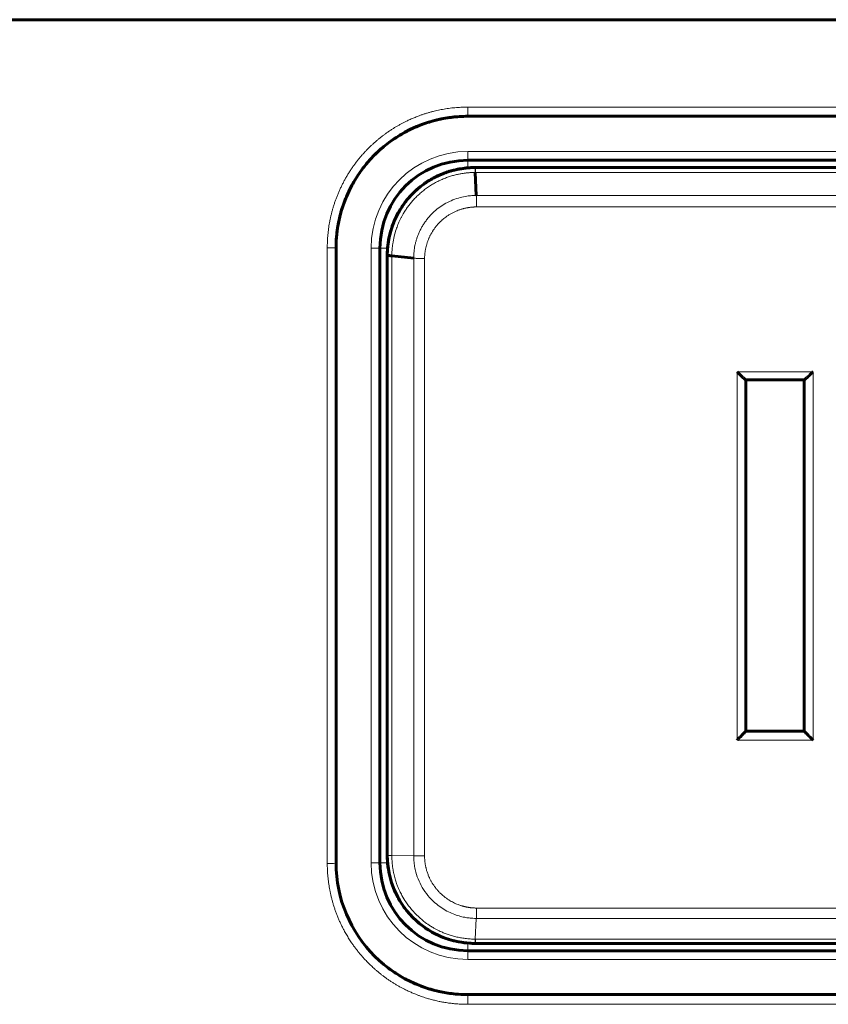
# Model space of a CAD drawing. Units: millimetres. Extents: x -857 to 1615, y 963 to 2148.
# Drawn here: x -127 to -99, y 1584 to 1617 of the extents above; entities that cross this region are included whole.
import ezdxf

# ---------------------------------------------------------------- set-up
doc = ezdxf.new("R2010")
doc.units = ezdxf.units.MM
doc.linetypes.add('K5LT_BASIC', pattern=[0])
doc.linetypes.add('K5LT_THIN', pattern=[0])

msp = doc.modelspace()

# ---------------------------------------------------------------- linework, layer by layer
at = {"linetype": 'K5LT_BASIC', "lineweight": 60}
for p, q in [((-176.979, 1617.417), (-75.088, 1617.417)), ((-111.479, 1614.117), (-90.479, 1614.117)), ((-90.479, 1612.617), (-111.479, 1612.617)), ((-90.729, 1612.367), (-111.229, 1612.367)), ((-111.229, 1612.367), (-90.729, 1612.367)), ((-111.222, 1612.198), (-111.186, 1611.414)), ((-115.979, 1588.617), (-115.979, 1609.617)), ((-114.479, 1609.617), (-114.479, 1588.617)), ((-114.229, 1609.388), (-114.229, 1609.367)), ((-114.229, 1609.367), (-114.229, 1590.625)), ((-114.229, 1588.868), (-114.229, 1609.367)), ((-114.072, 1609.35), (-113.326, 1609.272)), ((-101.98, 1605.117), (-99.978, 1605.117)), ((-101.979, 1593.117), (-101.979, 1605.117)), ((-100.005, 1605.117), (-101.955, 1605.117)), ((-99.979, 1605.117), (-99.979, 1593.117)), ((-101.979, 1602.918), (-101.979, 1595.832)), ((-99.979, 1596.096), (-99.979, 1602.404)), ((-99.979, 1593.117), (-101.979, 1593.117)), ((-101.979, 1593.117), (-99.98, 1593.117)), ((-101.979, 1593.117), (-101.979, 1593.117)), ((-99.979, 1593.117), (-99.979, 1593.119)), ((-114.229, 1588.867), (-114.229, 1588.868)), ((-90.729, 1585.867), (-111.229, 1585.867)), ((-111.228, 1585.867), (-90.73, 1585.867)), ((-111.479, 1585.617), (-90.479, 1585.617)), ((-90.479, 1584.117), (-111.479, 1584.117))]:
    msp.add_line(p, q, dxfattribs=at)
at = {"linetype": 'K5LT_THIN', "lineweight": 18}
for p, q in [((-111.479, 1614.432), (-90.479, 1614.432)), ((-111.479, 1614.432), (-111.479, 1614.117)), ((-111.479, 1612.617), (-111.479, 1612.917)), ((-90.479, 1612.917), (-111.479, 1612.917)), ((-111.479, 1612.356), (-111.479, 1612.617)), ((-111.222, 1612.198), (-111.21, 1612.198)), ((-111.21, 1612.198), (-90.748, 1612.198)), ((-116.279, 1588.593), (-116.279, 1609.625)), ((-114.779, 1609.617), (-114.779, 1588.617)), ((-114.479, 1609.617), (-114.779, 1609.617)), ((-114.219, 1609.617), (-114.479, 1609.617)), ((-114.072, 1609.326), (-114.072, 1609.35)), ((-114.072, 1588.865), (-114.072, 1609.326)), ((-113.326, 1609.272), (-113.326, 1588.859)), ((-112.954, 1609.256), (-112.953, 1588.857)), ((-102.277, 1592.808), (-102.277, 1605.389)), ((-102.277, 1605.389), (-99.681, 1605.389)), ((-99.681, 1605.389), (-99.681, 1592.808)), ((-99.681, 1592.808), (-102.277, 1592.808)), ((-114.072, 1588.865), (-113.326, 1588.859)), ((-114.072, 1588.864), (-114.072, 1588.865)), ((-114.479, 1588.617), (-114.779, 1588.617)), ((-114.219, 1588.617), (-114.479, 1588.617)), ((-111.178, 1587.074), (-90.781, 1587.074)), ((-111.222, 1586.013), (-111.186, 1586.721)), ((-111.186, 1586.721), (-90.773, 1586.721)), ((-111.479, 1585.877), (-111.479, 1585.617)), ((-111.211, 1586.013), (-111.222, 1586.013)), ((-90.747, 1586.013), (-111.211, 1586.013)), ((-111.479, 1585.617), (-111.479, 1585.317)), ((-111.479, 1585.317), (-90.479, 1585.317)), ((-111.479, 1583.786), (-111.479, 1584.117)), ((-90.479, 1583.786), (-111.479, 1583.786))]:
    msp.add_line(p, q, dxfattribs=at)
at = {"linetype": 'K5LT_BASIC', "lineweight": 60}
for centre, radius, start, end in [((-111.479, 1609.617), 4.5, 90, 180), ((-111.479, 1609.617), 3, 90, 180), ((-111.229, 1609.367), 3, 90.1992, 179.588), ((-111.229, 1609.367), 3, 90, 90.1992), ((-111.229, 1609.367), 3, 179.588, 180), ((-111.229, 1588.867), 3, 180, 269.8178), ((-111.479, 1588.617), 4.5, 180, 270), ((-111.479, 1588.617), 3, 180, 270), ((-111.229, 1588.867), 3, 269.8178, 270)]:
    msp.add_arc(centre, radius, start, end, dxfattribs=at)
at = {"linetype": 'K5LT_THIN', "lineweight": 18}
for centre, start, end in [((-111.479, 1609.617), 90, 180), ((-111.479, 1588.617), 180, 270)]:
    msp.add_arc(centre, 3.3, start, end, dxfattribs=at)
for centre, major_axis, ratio, start_param, end_param in [((-116.279, 1609.617), (-0.3, 0), 0.025718, 3.141593, 4.712389), ((-116.279, 1588.617), (0.3, 0), 0.07944, 4.712389, 6.283185)]:
    msp.add_ellipse(centre, major_axis=major_axis, ratio=ratio, start_param=start_param, end_param=end_param, dxfattribs=at)
for points, knots in [([(-116.279, 1609.625), (-116.279, 1609.657), (-116.278, 1609.723), (-116.275, 1609.822), (-116.27, 1609.921), (-116.263, 1610.021), (-116.253, 1610.122), (-116.242, 1610.224), (-116.228, 1610.327), (-116.212, 1610.431), (-116.193, 1610.536), (-116.171, 1610.642), (-116.147, 1610.749), (-116.119, 1610.858), (-116.089, 1610.968), (-116.055, 1611.079), (-116.018, 1611.192), (-115.977, 1611.304), (-115.934, 1611.417), (-115.887, 1611.53), (-115.836, 1611.643), (-115.783, 1611.755), (-115.726, 1611.866), (-115.667, 1611.976), (-115.604, 1612.084), (-115.539, 1612.191), (-115.471, 1612.296), (-115.401, 1612.398), (-115.329, 1612.497), (-115.256, 1612.592), (-115.182, 1612.685), (-115.107, 1612.774), (-115.031, 1612.859), (-114.955, 1612.941), (-114.878, 1613.02), (-114.8, 1613.096), (-114.723, 1613.169), (-114.645, 1613.238), (-114.567, 1613.305), (-114.489, 1613.37), (-114.41, 1613.432), (-114.331, 1613.492), (-114.251, 1613.55), (-114.169, 1613.607), (-114.085, 1613.662), (-114, 1613.716), (-113.913, 1613.769), (-113.824, 1613.82), (-113.732, 1613.87), (-113.639, 1613.918), (-113.532, 1613.971), (-113.412, 1614.026), (-113.279, 1614.082), (-113.155, 1614.13), (-113.041, 1614.171), (-112.938, 1614.205), (-112.835, 1614.236), (-112.733, 1614.265), (-112.631, 1614.292), (-112.532, 1614.315), (-112.435, 1614.336), (-112.338, 1614.355), (-112.238, 1614.372), (-112.133, 1614.387), (-112.025, 1614.401), (-111.918, 1614.412), (-111.815, 1614.42), (-111.718, 1614.426), (-111.629, 1614.429), (-111.551, 1614.431), (-111.502, 1614.432), (-111.479, 1614.432)], [0, 0, 0, 0, 0.013032, 0.026125, 0.039279, 0.05257, 0.065943, 0.079546, 0.093299, 0.107264, 0.121287, 0.135582, 0.150106, 0.16501, 0.180065, 0.195476, 0.211084, 0.226988, 0.242983, 0.259172, 0.275466, 0.291909, 0.308416, 0.324999, 0.341596, 0.35817, 0.374713, 0.391084, 0.407298, 0.423203, 0.438951, 0.45432, 0.469459, 0.484248, 0.498919, 0.513238, 0.527321, 0.541079, 0.554735, 0.568156, 0.581448, 0.594594, 0.607726, 0.620926, 0.634198, 0.647602, 0.661066, 0.674725, 0.68852, 0.702545, 0.716653, 0.735739, 0.754914, 0.774202, 0.788662, 0.803078, 0.817378, 0.831605, 0.845499, 0.859119, 0.87223, 0.885105, 0.898527, 0.912739, 0.927417, 0.94177, 0.955468, 0.968834, 0.980548, 0.990937, 1, 1, 1, 1]), ([(-111.222, 1612.198), (-111.222, 1612.206), (-111.223, 1612.224), (-111.225, 1612.252), (-111.227, 1612.284), (-111.229, 1612.314), (-111.232, 1612.339), (-111.235, 1612.355), (-111.237, 1612.363), (-111.238, 1612.366), (-111.239, 1612.367), (-111.24, 1612.367)], [0, 0, 0, 0, 0.074459, 0.174092, 0.298266, 0.447194, 0.595411, 0.738879, 0.853136, 0.938906, 1, 1, 1, 1]), ([(-111.229, 1612.367), (-111.229, 1612.367), (-111.228, 1612.366), (-111.225, 1612.362), (-111.223, 1612.351), (-111.22, 1612.333), (-111.217, 1612.306), (-111.215, 1612.275), (-111.213, 1612.245), (-111.211, 1612.22), (-111.211, 1612.205), (-111.21, 1612.198)], [0, 0, 0, 0, 0.074474, 0.174127, 0.298327, 0.447285, 0.595553, 0.739046, 0.853289, 0.93899, 1, 1, 1, 1]), ([(-114.072, 1609.35), (-114.072, 1609.379), (-114.071, 1609.453), (-114.063, 1609.591), (-114.041, 1609.784), (-113.997, 1610.011), (-113.935, 1610.229), (-113.872, 1610.398), (-113.821, 1610.518), (-113.776, 1610.612), (-113.732, 1610.698), (-113.688, 1610.776), (-113.646, 1610.846), (-113.607, 1610.907), (-113.567, 1610.967), (-113.525, 1611.026), (-113.482, 1611.084), (-113.437, 1611.141), (-113.391, 1611.197), (-113.343, 1611.252), (-113.293, 1611.306), (-113.241, 1611.359), (-113.187, 1611.411), (-113.132, 1611.463), (-113.074, 1611.514), (-113.014, 1611.564), (-112.952, 1611.613), (-112.887, 1611.66), (-112.821, 1611.707), (-112.753, 1611.752), (-112.683, 1611.795), (-112.612, 1611.836), (-112.539, 1611.875), (-112.465, 1611.912), (-112.391, 1611.947), (-112.317, 1611.979), (-112.244, 1612.008), (-112.171, 1612.035), (-112.1, 1612.059), (-112.03, 1612.081), (-111.962, 1612.1), (-111.895, 1612.117), (-111.831, 1612.132), (-111.77, 1612.145), (-111.712, 1612.156), (-111.658, 1612.165), (-111.607, 1612.172), (-111.559, 1612.178), (-111.514, 1612.183), (-111.471, 1612.187), (-111.43, 1612.191), (-111.391, 1612.193), (-111.354, 1612.195), (-111.319, 1612.197), (-111.275, 1612.198), (-111.243, 1612.198), (-111.222, 1612.198)], [0, 0, 0, 0, 0.019524, 0.049417, 0.093099, 0.149876, 0.204788, 0.24486, 0.270793, 0.292616, 0.314422, 0.336208, 0.352503, 0.36878, 0.385009, 0.401205, 0.417353, 0.433483, 0.44967, 0.465933, 0.482364, 0.498895, 0.515716, 0.532732, 0.550042, 0.567453, 0.585156, 0.603051, 0.621224, 0.639479, 0.657884, 0.676358, 0.694894, 0.713414, 0.731681, 0.749715, 0.767312, 0.784708, 0.801468, 0.817797, 0.833471, 0.848918, 0.863506, 0.877463, 0.890359, 0.902829, 0.914236, 0.925004, 0.93493, 0.94465, 0.953747, 0.962428, 0.970484, 0.978332, 0.985763, 1, 1, 1, 1]), ([(-111.186, 1611.414), (-111.236, 1611.414), (-111.345, 1611.41), (-111.53, 1611.39), (-111.748, 1611.344), (-111.988, 1611.265), (-112.223, 1611.153), (-112.436, 1611.018), (-112.613, 1610.875), (-112.755, 1610.734), (-112.86, 1610.611), (-112.943, 1610.5), (-113.011, 1610.395), (-113.073, 1610.288), (-113.127, 1610.18), (-113.174, 1610.07), (-113.214, 1609.962), (-113.247, 1609.856), (-113.273, 1609.752), (-113.294, 1609.652), (-113.31, 1609.544), (-113.323, 1609.418), (-113.326, 1609.324), (-113.326, 1609.272)], [0, 0, 0, 0, 0.044659, 0.09793, 0.166611, 0.244278, 0.325057, 0.399254, 0.470258, 0.528645, 0.577309, 0.614841, 0.652347, 0.689232, 0.725505, 0.76055, 0.795011, 0.827677, 0.859146, 0.888847, 0.917966, 0.954821, 1, 1, 1, 1]), ([(-90.772, 1611.414), (-91.562, 1611.414), (-93.139, 1611.414), (-95.938, 1611.414), (-98.39, 1611.414), (-101.772, 1611.414), (-104.844, 1611.414), (-108.457, 1611.414), (-110.279, 1611.414), (-111.186, 1611.414)], [0, 0, 0, 0, 0.129001, 0.25392, 0.438561, 0.500803, 0.753979, 0.878788, 1, 1, 1, 1]), ([(-111.186, 1611.414), (-111.186, 1611.406), (-111.185, 1611.387), (-111.184, 1611.353), (-111.183, 1611.307), (-111.181, 1611.253), (-111.18, 1611.193), (-111.18, 1611.136), (-111.18, 1611.088), (-111.18, 1611.051), (-111.18, 1611.031), (-111.18, 1611.022)], [0, 0, 0, 0, 0.074574, 0.174359, 0.298724, 0.44788, 0.596353, 0.739897, 0.854002, 0.939361, 1, 1, 1, 1]), ([(-111.18, 1611.022), (-111.192, 1611.022), (-111.217, 1611.022), (-111.254, 1611.02), (-111.291, 1611.018), (-111.328, 1611.016), (-111.366, 1611.012), (-111.404, 1611.007), (-111.443, 1611.002), (-111.481, 1610.996), (-111.521, 1610.988), (-111.56, 1610.98), (-111.599, 1610.971), (-111.639, 1610.96), (-111.68, 1610.949), (-111.723, 1610.935), (-111.776, 1610.917), (-111.842, 1610.892), (-111.924, 1610.857), (-112.013, 1610.813), (-112.104, 1610.761), (-112.188, 1610.706), (-112.26, 1610.653), (-112.322, 1610.602), (-112.383, 1610.548), (-112.446, 1610.488), (-112.502, 1610.427), (-112.547, 1610.374), (-112.583, 1610.33), (-112.615, 1610.287), (-112.642, 1610.247), (-112.667, 1610.211), (-112.688, 1610.177), (-112.709, 1610.142), (-112.73, 1610.106), (-112.75, 1610.069), (-112.769, 1610.031), (-112.788, 1609.991), (-112.806, 1609.951), (-112.823, 1609.91), (-112.84, 1609.869), (-112.855, 1609.827), (-112.869, 1609.785), (-112.882, 1609.742), (-112.894, 1609.7), (-112.904, 1609.658), (-112.914, 1609.616), (-112.922, 1609.574), (-112.93, 1609.532), (-112.936, 1609.492), (-112.941, 1609.451), (-112.945, 1609.411), (-112.949, 1609.372), (-112.951, 1609.333), (-112.953, 1609.294), (-112.953, 1609.269), (-112.954, 1609.256)], [0, 0, 0, 0, 0.013367, 0.026803, 0.040307, 0.053955, 0.067684, 0.08165, 0.095772, 0.110115, 0.12452, 0.139099, 0.153807, 0.168681, 0.183598, 0.200182, 0.218383, 0.244641, 0.277089, 0.315259, 0.353138, 0.39124, 0.423903, 0.450745, 0.47825, 0.512522, 0.544793, 0.56829, 0.587703, 0.606895, 0.625876, 0.640162, 0.654562, 0.669295, 0.684242, 0.699531, 0.714946, 0.730624, 0.746438, 0.762402, 0.778379, 0.794327, 0.810221, 0.825982, 0.841662, 0.857117, 0.872423, 0.887454, 0.902366, 0.916934, 0.931293, 0.945337, 0.959271, 0.972976, 0.986553, 1, 1, 1, 1]), ([(-90.779, 1611.022), (-94.179, 1611.022), (-100.979, 1611.022), (-107.78, 1611.022), (-111.18, 1611.022)], [0, 0, 0, 0, 0.5, 1, 1, 1, 1]), ([(-114.229, 1609.367), (-114.229, 1609.366), (-114.229, 1609.363), (-114.224, 1609.358), (-114.214, 1609.353), (-114.195, 1609.346), (-114.168, 1609.34), (-114.136, 1609.334), (-114.104, 1609.33), (-114.082, 1609.327), (-114.072, 1609.326)], [0, 0, 0, 0, 0.077268, 0.180646, 0.309494, 0.462923, 0.624357, 0.768649, 0.896913, 1, 1, 1, 1]), ([(-113.326, 1609.272), (-113.318, 1609.271), (-113.3, 1609.269), (-113.266, 1609.267), (-113.222, 1609.263), (-113.167, 1609.26), (-113.107, 1609.258), (-113.049, 1609.256), (-112.998, 1609.256), (-112.967, 1609.256), (-112.954, 1609.256)], [0, 0, 0, 0, 0.077357, 0.180847, 0.309846, 0.464307, 0.626653, 0.771272, 0.898454, 1, 1, 1, 1]), ([(-114.229, 1588.868), (-114.229, 1588.868), (-114.227, 1588.868), (-114.216, 1588.867), (-114.198, 1588.867), (-114.175, 1588.866), (-114.149, 1588.866), (-114.123, 1588.866), (-114.098, 1588.865), (-114.08, 1588.865), (-114.072, 1588.865)], [0, 0, 0, 0, 0.148998, 0.298144, 0.447439, 0.586127, 0.71408, 0.820369, 0.915672, 1, 1, 1, 1]), ([(-114.229, 1588.867), (-114.229, 1588.867), (-114.229, 1588.867), (-114.224, 1588.866), (-114.214, 1588.866), (-114.195, 1588.866), (-114.168, 1588.865), (-114.136, 1588.865), (-114.104, 1588.865), (-114.082, 1588.864), (-114.072, 1588.864)], [0, 0, 0, 0, 0.07725, 0.180604, 0.309422, 0.462825, 0.624258, 0.768574, 0.896875, 1, 1, 1, 1]), ([(-111.222, 1586.013), (-111.251, 1586.013), (-111.308, 1586.014), (-111.395, 1586.018), (-111.48, 1586.025), (-111.564, 1586.034), (-111.647, 1586.045), (-111.729, 1586.059), (-111.809, 1586.074), (-111.888, 1586.092), (-111.964, 1586.112), (-112.039, 1586.133), (-112.112, 1586.156), (-112.182, 1586.18), (-112.249, 1586.205), (-112.314, 1586.231), (-112.383, 1586.261), (-112.46, 1586.296), (-112.545, 1586.339), (-112.643, 1586.393), (-112.774, 1586.472), (-112.956, 1586.598), (-113.178, 1586.783), (-113.4, 1587.017), (-113.586, 1587.263), (-113.714, 1587.477), (-113.793, 1587.633), (-113.838, 1587.732), (-113.865, 1587.798), (-113.887, 1587.855), (-113.92, 1587.945), (-113.953, 1588.047), (-113.984, 1588.16), (-114.003, 1588.24), (-114.021, 1588.325), (-114.034, 1588.399), (-114.045, 1588.471), (-114.052, 1588.525), (-114.058, 1588.577), (-114.062, 1588.628), (-114.066, 1588.675), (-114.068, 1588.717), (-114.07, 1588.754), (-114.072, 1588.803), (-114.072, 1588.84), (-114.072, 1588.864)], [0, 0, 0, 0, 0.019504, 0.038874, 0.058116, 0.077117, 0.096004, 0.114539, 0.132842, 0.150793, 0.168628, 0.186002, 0.203028, 0.219471, 0.235678, 0.251301, 0.266578, 0.286251, 0.30755, 0.330472, 0.361535, 0.410365, 0.478698, 0.555128, 0.626399, 0.685055, 0.722122, 0.744344, 0.757449, 0.770563, 0.784856, 0.821882, 0.842865, 0.863278, 0.876515, 0.90095, 0.913382, 0.925395, 0.936871, 0.948227, 0.959461, 0.967709, 0.975906, 0.983997, 1, 1, 1, 1]), ([(-113.326, 1588.859), (-113.326, 1588.8), (-113.321, 1588.679), (-113.297, 1588.49), (-113.245, 1588.259), (-113.15, 1587.99), (-112.994, 1587.698), (-112.806, 1587.451), (-112.604, 1587.251), (-112.406, 1587.096), (-112.195, 1586.968), (-111.983, 1586.87), (-111.779, 1586.801), (-111.597, 1586.758), (-111.439, 1586.734), (-111.306, 1586.723), (-111.224, 1586.721), (-111.186, 1586.721)], [0, 0, 0, 0, 0.052467, 0.109012, 0.169653, 0.26414, 0.362462, 0.464618, 0.540355, 0.615589, 0.688625, 0.759973, 0.823542, 0.881009, 0.92652, 0.966183, 1, 1, 1, 1]), ([(-112.953, 1588.857), (-112.964, 1588.857), (-112.988, 1588.857), (-113.03, 1588.857), (-113.082, 1588.857), (-113.141, 1588.858), (-113.199, 1588.858), (-113.251, 1588.858), (-113.292, 1588.858), (-113.316, 1588.859), (-113.326, 1588.859)], [0, 0, 0, 0, 0.077354, 0.180844, 0.309834, 0.464438, 0.626932, 0.771631, 0.898672, 1, 1, 1, 1]), ([(-112.953, 1588.857), (-112.953, 1588.845), (-112.953, 1588.821), (-112.952, 1588.785), (-112.95, 1588.748), (-112.947, 1588.711), (-112.944, 1588.674), (-112.94, 1588.637), (-112.935, 1588.598), (-112.929, 1588.56), (-112.922, 1588.522), (-112.914, 1588.482), (-112.904, 1588.438), (-112.891, 1588.389), (-112.875, 1588.334), (-112.857, 1588.279), (-112.837, 1588.223), (-112.815, 1588.168), (-112.793, 1588.117), (-112.771, 1588.071), (-112.75, 1588.029), (-112.728, 1587.988), (-112.705, 1587.948), (-112.68, 1587.908), (-112.655, 1587.869), (-112.629, 1587.831), (-112.6, 1587.791), (-112.567, 1587.747), (-112.53, 1587.702), (-112.495, 1587.663), (-112.463, 1587.629), (-112.435, 1587.599), (-112.405, 1587.57), (-112.372, 1587.539), (-112.327, 1587.499), (-112.265, 1587.449), (-112.191, 1587.394), (-112.115, 1587.343), (-112.041, 1587.3), (-111.965, 1587.26), (-111.888, 1587.224), (-111.814, 1587.193), (-111.756, 1587.172), (-111.711, 1587.157), (-111.676, 1587.147), (-111.642, 1587.137), (-111.61, 1587.129), (-111.579, 1587.121), (-111.548, 1587.114), (-111.518, 1587.108), (-111.486, 1587.102), (-111.452, 1587.096), (-111.417, 1587.091), (-111.385, 1587.087), (-111.357, 1587.084), (-111.331, 1587.081), (-111.299, 1587.079), (-111.264, 1587.077), (-111.23, 1587.075), (-111.201, 1587.074), (-111.185, 1587.074), (-111.178, 1587.074)], [0, 0, 0, 0, 0.013033, 0.026129, 0.039287, 0.052587, 0.065968, 0.079582, 0.093347, 0.107325, 0.121362, 0.135678, 0.150228, 0.170242, 0.190621, 0.211344, 0.232667, 0.254201, 0.275918, 0.292425, 0.309002, 0.325663, 0.342342, 0.359004, 0.375638, 0.392106, 0.408421, 0.429669, 0.450514, 0.470994, 0.485881, 0.500649, 0.515335, 0.530057, 0.550095, 0.580167, 0.614933, 0.649213, 0.678102, 0.706905, 0.740592, 0.769302, 0.793102, 0.806666, 0.81986, 0.832217, 0.844106, 0.855453, 0.866717, 0.87761, 0.888219, 0.901595, 0.91449, 0.92692, 0.935741, 0.944475, 0.955636, 0.969122, 0.982235, 0.992464, 1, 1, 1, 1]), ([(-111.479, 1583.786), (-111.504, 1583.786), (-111.552, 1583.787), (-111.625, 1583.788), (-111.699, 1583.791), (-111.774, 1583.795), (-111.851, 1583.8), (-111.929, 1583.807), (-112.008, 1583.815), (-112.09, 1583.825), (-112.173, 1583.836), (-112.257, 1583.849), (-112.353, 1583.866), (-112.472, 1583.889), (-112.613, 1583.921), (-112.754, 1583.958), (-112.876, 1583.993), (-112.979, 1584.026), (-113.072, 1584.058), (-113.165, 1584.092), (-113.27, 1584.132), (-113.386, 1584.181), (-113.513, 1584.238), (-113.629, 1584.294), (-113.735, 1584.349), (-113.829, 1584.401), (-113.923, 1584.455), (-114.015, 1584.511), (-114.106, 1584.569), (-114.196, 1584.629), (-114.283, 1584.691), (-114.368, 1584.753), (-114.452, 1584.818), (-114.534, 1584.884), (-114.615, 1584.953), (-114.703, 1585.031), (-114.8, 1585.121), (-114.904, 1585.223), (-114.998, 1585.322), (-115.082, 1585.416), (-115.158, 1585.504), (-115.232, 1585.595), (-115.306, 1585.69), (-115.378, 1585.788), (-115.456, 1585.9), (-115.539, 1586.026), (-115.625, 1586.168), (-115.699, 1586.3), (-115.763, 1586.423), (-115.818, 1586.534), (-115.869, 1586.648), (-115.918, 1586.762), (-115.964, 1586.877), (-116.006, 1586.992), (-116.045, 1587.108), (-116.081, 1587.224), (-116.113, 1587.338), (-116.143, 1587.452), (-116.168, 1587.564), (-116.191, 1587.674), (-116.211, 1587.782), (-116.228, 1587.889), (-116.242, 1587.994), (-116.254, 1588.097), (-116.263, 1588.199), (-116.27, 1588.299), (-116.274, 1588.398), (-116.278, 1588.496), (-116.279, 1588.561), (-116.279, 1588.593)], [0, 0, 0, 0, 0.009646, 0.01939, 0.029232, 0.039276, 0.049428, 0.05989, 0.070557, 0.081525, 0.092587, 0.103974, 0.115598, 0.131675, 0.152271, 0.173161, 0.19016, 0.203081, 0.216124, 0.229377, 0.242718, 0.260986, 0.279498, 0.298241, 0.312462, 0.326771, 0.341169, 0.355572, 0.369907, 0.384163, 0.398298, 0.412382, 0.426384, 0.440358, 0.454338, 0.46835, 0.487423, 0.50677, 0.526372, 0.541454, 0.556783, 0.572488, 0.588322, 0.60441, 0.62062, 0.642474, 0.664368, 0.686272, 0.702695, 0.719135, 0.735558, 0.751952, 0.768287, 0.784597, 0.800745, 0.81674, 0.832422, 0.847942, 0.863064, 0.877943, 0.892444, 0.906818, 0.920811, 0.934544, 0.94792, 0.961188, 0.974234, 0.987172, 1, 1, 1, 1]), ([(-111.178, 1587.074), (-111.178, 1587.063), (-111.178, 1587.039), (-111.178, 1586.997), (-111.179, 1586.945), (-111.18, 1586.889), (-111.181, 1586.836), (-111.182, 1586.793), (-111.184, 1586.763), (-111.185, 1586.74), (-111.185, 1586.727), (-111.186, 1586.721)], [0, 0, 0, 0, 0.080342, 0.187823, 0.321791, 0.48246, 0.642909, 0.769631, 0.862738, 0.928307, 1, 1, 1, 1]), ([(-111.222, 1586.013), (-111.222, 1586.006), (-111.223, 1585.989), (-111.225, 1585.963), (-111.227, 1585.934), (-111.23, 1585.907), (-111.232, 1585.887), (-111.235, 1585.875), (-111.236, 1585.87), (-111.238, 1585.867), (-111.238, 1585.867), (-111.239, 1585.867)], [0, 0, 0, 0, 0.080222, 0.187541, 0.321307, 0.481733, 0.641939, 0.768551, 0.861684, 0.927658, 1, 1, 1, 1]), ([(-111.229, 1585.867), (-111.229, 1585.867), (-111.228, 1585.868), (-111.225, 1585.872), (-111.223, 1585.883), (-111.22, 1585.901), (-111.217, 1585.926), (-111.215, 1585.952), (-111.214, 1585.975), (-111.212, 1585.994), (-111.212, 1586.007), (-111.211, 1586.013)], [0, 0, 0, 0, 0.080237, 0.187573, 0.321363, 0.48182, 0.642063, 0.768694, 0.861829, 0.927747, 1, 1, 1, 1])]:
    msp.add_open_spline(points, degree=3, knots=knots, dxfattribs=at)
at = {"linetype": 'K5LT_BASIC', "lineweight": 60}
for points, knots in [([(-111.479, 1614.117), (-111.668, 1614.117), (-111.857, 1614.105), (-112.232, 1614.057), (-112.418, 1614.022), (-112.77, 1613.931), (-112.936, 1613.878), (-113.275, 1613.748), (-113.447, 1613.669), (-113.779, 1613.489), (-113.94, 1613.389), (-114.233, 1613.18), (-114.366, 1613.073), (-114.633, 1612.832), (-114.766, 1612.697), (-115.008, 1612.415), (-115.119, 1612.27), (-115.325, 1611.961), (-115.421, 1611.797), (-115.59, 1611.458), (-115.664, 1611.284), (-115.787, 1610.93), (-115.838, 1610.752), (-115.917, 1610.386), (-115.946, 1610.199), (-115.973, 1609.882), (-115.979, 1609.753), (-115.979, 1609.622), (-115.979, 1609.619), (-115.979, 1609.617)], [0, 0, 0, 0, 1.604308, 1.604308, 3.207161, 3.207161, 4.683936, 4.683936, 6.287635, 6.287635, 7.892171, 7.892171, 9.340389, 9.340389, 10.946327, 10.946327, 12.492662, 12.492662, 14.099491, 14.099491, 15.706425, 15.706425, 17.278067, 17.278067, 18.885102, 18.885102, 19.978684, 19.978684, 20, 20, 20, 20]), ([(-111.24, 1612.367), (-111.244, 1612.367), (-111.249, 1612.367), (-111.264, 1612.367), (-111.274, 1612.367), (-111.305, 1612.366), (-111.325, 1612.365), (-111.387, 1612.363), (-111.428, 1612.361), (-111.549, 1612.351), (-111.63, 1612.341), (-111.792, 1612.315), (-111.874, 1612.298), (-111.964, 1612.276), (-111.973, 1612.273), (-112.002, 1612.266), (-112.023, 1612.26), (-112.062, 1612.249), (-112.08, 1612.244), (-112.115, 1612.233), (-112.132, 1612.228), (-112.164, 1612.218), (-112.179, 1612.213), (-112.209, 1612.202), (-112.225, 1612.197), (-112.247, 1612.189), (-112.255, 1612.186), (-112.271, 1612.18), (-112.279, 1612.177), (-112.303, 1612.168), (-112.319, 1612.162), (-112.373, 1612.141), (-112.412, 1612.124), (-112.45, 1612.107)], [0.051993, 0.051993, 0.051993, 0.051993, 0.259966, 0.259966, 0.727904, 0.727904, 1.663781, 1.663781, 3.535535, 3.535535, 7.22705, 7.22705, 11.02705, 11.02705, 11.4486, 11.4486, 12.417511, 12.417511, 13.29834, 13.29834, 14.099093, 14.099093, 14.82705, 14.82705, 15.555007, 15.555007, 15.933266, 15.933266, 16.323727, 16.323727, 17.092446, 17.092446, 19, 19, 19, 19]), ([(-112.487, 1612.091), (-112.602, 1612.038), (-112.713, 1611.977), (-112.928, 1611.843), (-113.032, 1611.768), (-113.229, 1611.607), (-113.323, 1611.519), (-113.498, 1611.334), (-113.579, 1611.237), (-113.73, 1611.029), (-113.8, 1610.919), (-113.925, 1610.69), (-113.98, 1610.571), (-114.072, 1610.333), (-114.11, 1610.215), (-114.172, 1609.966), (-114.195, 1609.836), (-114.222, 1609.601), (-114.228, 1609.497), (-114.229, 1609.391), (-114.229, 1609.39), (-114.229, 1609.389)], [0, 0, 0, 0, 1.783327, 1.783327, 3.577658, 3.577658, 5.385943, 5.385943, 7.167119, 7.167119, 9.003372, 9.003372, 10.852114, 10.852114, 12.603608, 12.603608, 14.473172, 14.473172, 15.945795, 15.945795, 15.965838, 15.965838, 15.965838, 15.965838]), ([(-114.072, 1609.35), (-114.08, 1609.351), (-114.097, 1609.353), (-114.124, 1609.357), (-114.155, 1609.361), (-114.184, 1609.367), (-114.207, 1609.373), (-114.221, 1609.379), (-114.228, 1609.384), (-114.229, 1609.387), (-114.229, 1609.388)], [0, 0, 0, 0, 0.076952, 0.179958, 0.308378, 0.461462, 0.622904, 0.767539, 0.896353, 1, 1, 1, 1]), ([(-101.98, 1605.117), (-101.981, 1605.117), (-101.984, 1605.118), (-101.993, 1605.124), (-102.01, 1605.137), (-102.036, 1605.159), (-102.072, 1605.191), (-102.116, 1605.233), (-102.165, 1605.279), (-102.212, 1605.324), (-102.248, 1605.36), (-102.269, 1605.381), (-102.277, 1605.389)], [0, 0, 0, 0, 0.049267, 0.116831, 0.203364, 0.312259, 0.42859, 0.5629, 0.708124, 0.834387, 0.93043, 1, 1, 1, 1]), ([(-99.978, 1605.117), (-99.977, 1605.117), (-99.974, 1605.118), (-99.966, 1605.124), (-99.949, 1605.137), (-99.923, 1605.159), (-99.887, 1605.191), (-99.842, 1605.233), (-99.793, 1605.279), (-99.747, 1605.324), (-99.711, 1605.36), (-99.69, 1605.381), (-99.681, 1605.389)], [0, 0, 0, 0, 0.049267, 0.116831, 0.203364, 0.312259, 0.42859, 0.5629, 0.708124, 0.834387, 0.93043, 1, 1, 1, 1]), ([(-101.979, 1593.117), (-101.979, 1593.116), (-101.983, 1593.111), (-101.997, 1593.095), (-102.019, 1593.072), (-102.049, 1593.04), (-102.089, 1592.999), (-102.137, 1592.95), (-102.189, 1592.897), (-102.236, 1592.85), (-102.265, 1592.821), (-102.277, 1592.808)], [0, 0, 0, 0, 0.091062, 0.183257, 0.279561, 0.381906, 0.500239, 0.641163, 0.77796, 0.900758, 1, 1, 1, 1]), ([(-99.979, 1593.117), (-99.979, 1593.116), (-99.976, 1593.111), (-99.962, 1593.095), (-99.94, 1593.072), (-99.91, 1593.04), (-99.87, 1592.999), (-99.822, 1592.95), (-99.77, 1592.897), (-99.723, 1592.85), (-99.694, 1592.821), (-99.681, 1592.808)], [0, 0, 0, 0, 0.091062, 0.183257, 0.27956, 0.381906, 0.500238, 0.641162, 0.777959, 0.900758, 1, 1, 1, 1]), ([(-114.229, 1588.867), (-114.229, 1588.74), (-114.221, 1588.613), (-114.189, 1588.362), (-114.165, 1588.237), (-114.101, 1587.991), (-114.062, 1587.87), (-113.967, 1587.633), (-113.912, 1587.518), (-113.793, 1587.304), (-113.729, 1587.204), (-113.585, 1587.005), (-113.503, 1586.906), (-113.329, 1586.72), (-113.235, 1586.632), (-113.038, 1586.47), (-112.934, 1586.395), (-112.718, 1586.259), (-112.606, 1586.199), (-112.375, 1586.091), (-112.256, 1586.045), (-112.023, 1585.971), (-111.91, 1585.943), (-111.67, 1585.897), (-111.542, 1585.881), (-111.357, 1585.869), (-111.298, 1585.867), (-111.24, 1585.867)], [0, 0, 0, 0, 1.535928, 1.535928, 3.07301, 3.07301, 4.612913, 4.612913, 6.154509, 6.154509, 7.585907, 7.585907, 9.13166, 9.13166, 10.679149, 10.679149, 12.227646, 12.227646, 13.764279, 13.764279, 15.31525, 15.31525, 16.724515, 16.724515, 18.275949, 18.275949, 18.982542, 18.982542, 18.982542, 18.982542]), ([(-114.29, 1585.102), (-114.176, 1585.011), (-114.058, 1584.926), (-113.785, 1584.748), (-113.628, 1584.659), (-113.297, 1584.496), (-113.123, 1584.424), (-112.767, 1584.301), (-112.585, 1584.251), (-112.234, 1584.177), (-112.066, 1584.152), (-111.761, 1584.124), (-111.624, 1584.117), (-111.484, 1584.117), (-111.482, 1584.117), (-111.479, 1584.117)], [11.423998, 11.423998, 11.423998, 11.423998, 12.659232, 12.659232, 14.186791, 14.186791, 15.784579, 15.784579, 17.379514, 17.379514, 18.818391, 18.818391, 19.978361, 19.978361, 19.999996, 19.999996, 19.999996, 19.999996])]:
    msp.add_open_spline(points, degree=3, knots=knots, dxfattribs=at)

doc.saveas('drawing.dxf')
